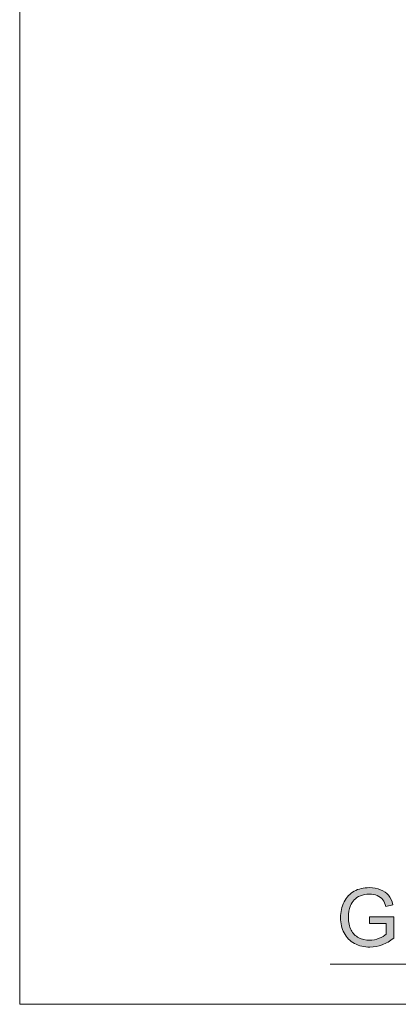
# Model space of a CAD drawing. Units: inches. Extents: x 5 to 63, y 5 to 46.9.
# Drawn here: x 5 to 13.4, y 5 to 26.7 of the extents above; entities that cross this region are included whole.
import ezdxf

# ---------------------------------------------------------------- set-up
doc = ezdxf.new("R2010")
doc.units = ezdxf.units.IN
doc.header["$MEASUREMENT"] = 0
doc.layers.add('BIDANG', color=7, linetype='Continuous', lineweight=13)
doc.layers.add('UKUR', color=7, linetype='Continuous', lineweight=13)

msp = doc.modelspace()

# ---------------------------------------------------------------- hatches: boundary and pattern name
at = {"layer": 'UKUR'}
h = msp.add_hatch(color=256, dxfattribs=at)
h.dxf.hatch_style = 2
edge = h.paths.add_edge_path()
edge.add_spline(control_points=[(12.733, 6.791), (12.733, 6.791), (12.733, 6.939), (12.733, 6.939), (12.733, 6.939), (13.268, 6.94), (13.268, 6.94), (13.268, 6.94), (13.268, 6.472), (13.268, 6.472), (13.186, 6.406), (13.101, 6.357), (13.014, 6.324), (12.926, 6.291), (12.837, 6.274), (12.745, 6.274), (12.621, 6.274), (12.508, 6.301), (12.407, 6.354), (12.305, 6.407), (12.229, 6.484), (12.177, 6.585), (12.125, 6.685), (12.099, 6.798), (12.099, 6.922), (12.099, 7.045), (12.125, 7.159), (12.177, 7.266), (12.228, 7.372), (12.302, 7.451), (12.398, 7.503), (12.495, 7.555), (12.606, 7.581), (12.732, 7.581), (12.823, 7.581), (12.906, 7.566), (12.98, 7.536), (13.053, 7.507), (13.111, 7.466), (13.153, 7.413), (13.195, 7.36), (13.227, 7.291), (13.249, 7.206), (13.249, 7.206), (13.098, 7.164), (13.098, 7.164), (13.079, 7.229), (13.056, 7.279), (13.027, 7.316), (12.999, 7.353), (12.959, 7.382), (12.907, 7.405), (12.855, 7.427), (12.796, 7.438), (12.733, 7.438), (12.656, 7.438), (12.59, 7.426), (12.534, 7.403), (12.479, 7.379), (12.434, 7.349), (12.4, 7.311), (12.365, 7.273), (12.339, 7.231), (12.32, 7.186), (12.288, 7.108), (12.272, 7.023), (12.272, 6.932), (12.272, 6.819), (12.291, 6.725), (12.33, 6.649), (12.369, 6.573), (12.425, 6.517), (12.499, 6.48), (12.573, 6.444), (12.652, 6.425), (12.735, 6.425), (12.808, 6.425), (12.878, 6.439), (12.947, 6.467), (13.016, 6.495), (13.068, 6.525), (13.104, 6.556), (13.104, 6.556), (13.104, 6.791), (13.104, 6.791), (13.104, 6.791), (12.733, 6.791), (12.733, 6.791)], knot_values=[0, 0, 0, 0, 1, 1, 1, 2, 2, 2, 3, 3, 3, 4, 4, 4, 5, 5, 5, 6, 6, 6, 7, 7, 7, 8, 8, 8, 9, 9, 9, 10, 10, 10, 11, 11, 11, 12, 12, 12, 13, 13, 13, 14, 14, 14, 15, 15, 15, 16, 16, 16, 17, 17, 17, 18, 18, 18, 19, 19, 19, 20, 20, 20, 21, 21, 21, 22, 22, 22, 23, 23, 23, 24, 24, 24, 25, 25, 25, 26, 26, 26, 27, 27, 27, 28, 28, 28, 29, 29, 29, 29], degree=3, periodic=0)

# ---------------------------------------------------------------- linework, layer by layer
at = {"layer": 'BIDANG'}
for p, q in [((5.043, 44.017), (5.043, 5.017)), ((5.043, 5.017), (63.043, 5.017))]:
    msp.add_line(p, q, dxfattribs=at)
at = {"layer": 'UKUR'}
msp.add_line((14.856, 5.901), (11.872, 5.901), dxfattribs=at)
for points, knots in [([(12.177, 7.266), (12.228, 7.372), (12.302, 7.451), (12.398, 7.503), (12.495, 7.555), (12.606, 7.581), (12.732, 7.581), (12.823, 7.581), (12.906, 7.566), (12.98, 7.536)], [9, 9, 9, 9, 10, 10, 10, 11, 11, 11, 12, 12, 12, 12]), ([(12.907, 7.405), (12.855, 7.427), (12.796, 7.438), (12.733, 7.438), (12.656, 7.438), (12.59, 7.426), (12.534, 7.403)], [17, 17, 17, 17, 18, 18, 18, 19, 19, 19, 19]), ([(12.177, 6.585), (12.125, 6.685), (12.099, 6.798), (12.099, 6.922), (12.099, 7.045), (12.125, 7.159), (12.177, 7.266)], [7, 7, 7, 7, 8, 8, 8, 9, 9, 9, 9]), ([(12.32, 7.186), (12.288, 7.108), (12.272, 7.023), (12.272, 6.932), (12.272, 6.819), (12.291, 6.725), (12.33, 6.649)], [21, 21, 21, 21, 22, 22, 22, 23, 23, 23, 23]), ([(13.268, 6.472), (13.186, 6.406), (13.101, 6.357), (13.014, 6.324), (12.926, 6.291), (12.837, 6.274), (12.745, 6.274), (12.621, 6.274), (12.508, 6.301), (12.407, 6.354)], [3, 3, 3, 3, 4, 4, 4, 5, 5, 5, 6, 6, 6, 6]), ([(12.499, 6.48), (12.573, 6.444), (12.652, 6.425), (12.735, 6.425), (12.808, 6.425), (12.878, 6.439), (12.947, 6.467)], [24, 24, 24, 24, 25, 25, 25, 26, 26, 26, 26])]:
    msp.add_open_spline(points, degree=3, knots=knots, dxfattribs=at)
for points in [[(12.534, 7.403), (12.479, 7.379), (12.434, 7.349), (12.4, 7.311)], [(13.027, 7.316), (12.999, 7.353), (12.959, 7.382), (12.907, 7.405)], [(12.98, 7.536), (13.053, 7.507), (13.111, 7.466), (13.153, 7.413)], [(13.153, 7.413), (13.195, 7.36), (13.227, 7.291), (13.249, 7.206)], [(12.4, 7.311), (12.365, 7.273), (12.339, 7.231), (12.32, 7.186)], [(13.098, 7.164), (13.079, 7.229), (13.056, 7.279), (13.027, 7.316)], [(13.249, 7.206), (13.249, 7.206), (13.098, 7.164), (13.098, 7.164)], [(12.733, 6.939), (12.733, 6.939), (13.268, 6.94), (13.268, 6.94)], [(12.733, 6.791), (12.733, 6.791), (12.733, 6.939), (12.733, 6.939)], [(13.268, 6.94), (13.268, 6.94), (13.268, 6.472), (13.268, 6.472)], [(13.104, 6.791), (13.104, 6.791), (12.733, 6.791), (12.733, 6.791)], [(13.104, 6.556), (13.104, 6.556), (13.104, 6.791), (13.104, 6.791)], [(12.407, 6.354), (12.305, 6.407), (12.229, 6.484), (12.177, 6.585)], [(12.33, 6.649), (12.369, 6.573), (12.425, 6.517), (12.499, 6.48)], [(12.947, 6.467), (13.016, 6.495), (13.068, 6.525), (13.104, 6.556)]]:
    msp.add_open_spline(points, degree=3, dxfattribs=at)

doc.saveas('drawing.dxf')
